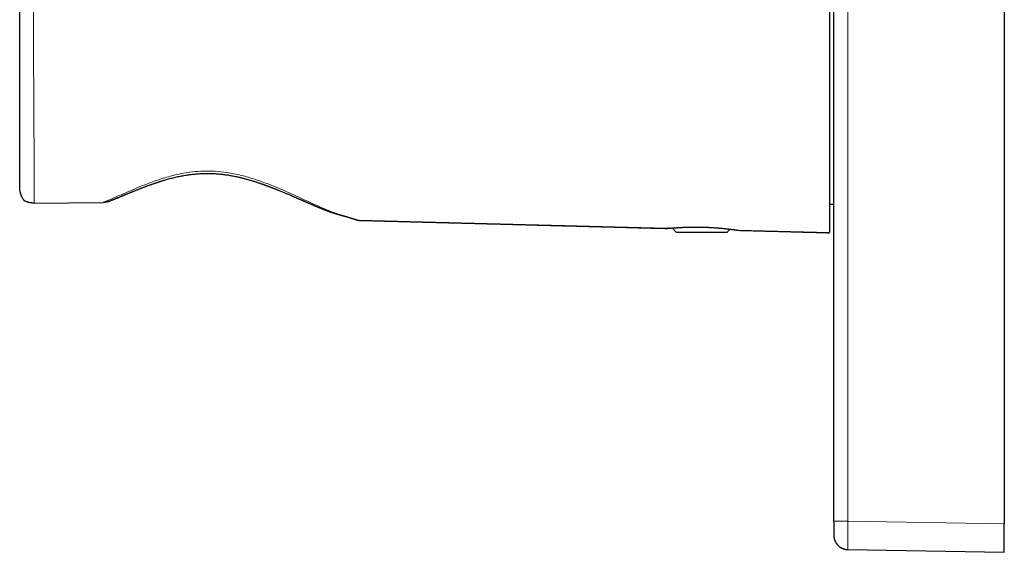
# Model space of a CAD drawing. Units: millimetres. Extents: x 8 to 408, y 12 to 261.
# Drawn here: x 27 to 96, y 186 to 223 of the extents above; entities that cross this region are included whole.
import ezdxf

# ---------------------------------------------------------------- set-up
doc = ezdxf.new("R2010")
doc.units = ezdxf.units.MM

msp = doc.modelspace()

# ---------------------------------------------------------------- linework, layer by layer
at = {"color": 7, "linetype": 'Continuous', "lineweight": 30}
for p, q in [((84.242, 188.192), (84.242, 258.808)), ((96.242, 259), (96.242, 188)), ((83.937, 210.5), (84.242, 210.5)), ((50.79, 209.383), (50.808, 209.377)), ((50.792, 209.375), (50.816, 209.374)), ((72.471, 208.802), (50.823, 209.371)), ((72.472, 208.802), (72.473, 208.802)), ((72.853, 208.835), (73.137, 208.55)), ((76.737, 208.55), (76.94, 208.753)), ((83.937, 208.5), (77.537, 208.668)), ((73.137, 208.55), (76.737, 208.55)), ((96.242, 186), (96.242, 188)), ((85.224, 186.192), (96.242, 186))]:
    msp.add_line(p, q, dxfattribs=at)
at = {"color": 8, "linetype": 'Continuous', "lineweight": 0}
for p, q in [((85.224, 188.192), (85.224, 258.808)), ((50.798, 209.373), (50.823, 209.371)), ((85.224, 188.192), (84.242, 188.192)), ((96.242, 188), (85.224, 188.192))]:
    msp.add_line(p, q, dxfattribs=at)
at = {"color": 7, "linetype": 'Continuous', "lineweight": 30, "flags": 128}
for points in [[(27.945, 210.588), (30.379, 210.61), (32.813, 210.631)], [(84.242, 187.192), (84.242, 187.157), (84.244, 187.127)]]:
    msp.add_lwpolyline(points, dxfattribs=at)
at = {"color": 7, "linetype": 'Continuous', "lineweight": 30}
msp.add_arc((85.242, 187.192), 1, 194.52207, 269, dxfattribs=at)
for points, knots in [([(83.937, 238.488), (83.937, 238.465), (83.937, 238.417), (83.937, 238.023), (83.937, 237.387), (83.937, 236.518), (83.937, 235.429), (83.937, 234.137), (83.937, 232.665), (83.937, 231.027), (83.937, 229.252), (83.937, 227.384), (83.937, 225.455), (83.937, 223.501), (83.937, 221.546), (83.937, 219.617), (83.937, 217.749), (83.937, 215.974), (83.937, 214.336), (83.937, 212.864), (83.937, 211.571), (83.937, 210.483), (83.937, 209.614), (83.937, 208.977), (83.937, 208.583), (83.937, 208.535), (83.937, 208.512)], [0, 0, 0, 0, 0.0379009, 0.0796533, 0.1220544, 0.1644281, 0.2061772, 0.2480324, 0.2898537, 0.3316041, 0.3740147, 0.4163922, 0.4581431, 0.4999982, 0.5418195, 0.5835699, 0.6259805, 0.668358, 0.7101089, 0.751964, 0.7937883, 0.835534, 0.8779318, 0.9203163, 0.9620729, 1, 1, 1, 1]), ([(26.937, 211.686), (26.937, 211.814), (26.937, 212.07), (26.937, 212.563), (26.937, 213.131), (26.937, 213.775), (26.937, 214.473), (26.937, 215.092), (26.937, 215.602), (26.937, 215.992), (26.937, 216.391), (26.937, 216.876), (26.937, 217.488), (26.937, 218.236), (26.937, 219.018), (26.937, 219.792), (26.937, 220.845), (26.937, 221.719), (26.937, 222.415), (26.937, 222.632), (26.937, 222.848), (26.937, 223.065), (26.937, 223.282), (26.937, 224), (26.937, 225.14), (26.937, 226.621), (26.937, 227.811), (26.937, 228.736), (26.937, 229.297), (26.937, 229.62), (26.937, 229.759), (26.937, 229.885), (26.937, 230), (26.937, 230.104), (26.937, 230.441), (26.937, 231.007), (26.937, 231.784), (26.937, 232.526), (26.937, 233.224), (26.937, 233.868), (26.937, 234.436), (26.937, 234.93), (26.937, 235.186), (26.937, 235.315)], [0, 0, 0, 0, 0.031063, 0.061917, 0.093011, 0.124785, 0.156427, 0.187416, 0.202807, 0.2182, 0.233648, 0.249208, 0.273754, 0.302708, 0.333228, 0.361377, 0.389525, 0.451369, 0.459467, 0.467565, 0.475663, 0.483761, 0.491859, 0.499957, 0.56438, 0.619733, 0.666023, 0.69791, 0.723422, 0.729053, 0.734249, 0.73901, 0.743339, 0.747235, 0.750702, 0.781656, 0.812417, 0.843436, 0.87515, 0.906892, 0.937986, 0.968873, 1, 1, 1, 1]), ([(33.139, 210.682), (33.148, 210.686), (33.17, 210.695), (33.205, 210.708), (33.242, 210.723), (33.275, 210.736), (33.305, 210.748), (33.333, 210.759), (33.356, 210.769), (33.375, 210.776), (33.389, 210.782), (33.402, 210.787), (33.414, 210.792), (33.423, 210.796), (33.43, 210.798), (33.437, 210.801), (33.444, 210.804), (33.453, 210.808), (33.465, 210.812), (33.479, 210.818), (33.498, 210.826), (33.519, 210.834), (33.545, 210.845), (33.573, 210.856), (33.604, 210.869), (33.636, 210.882), (33.669, 210.895), (33.71, 210.912), (33.76, 210.933), (33.82, 210.957), (33.869, 210.977), (33.906, 210.992), (33.929, 211.002), (33.948, 211.01), (33.964, 211.016), (33.976, 211.021), (33.986, 211.025), (33.995, 211.029), (34.004, 211.033), (34.016, 211.038), (34.032, 211.044), (34.054, 211.053), (34.078, 211.063), (34.105, 211.074), (34.133, 211.086), (34.163, 211.098), (34.195, 211.111), (34.228, 211.125), (34.262, 211.139), (34.297, 211.153), (34.333, 211.168), (34.381, 211.188), (34.441, 211.213), (34.516, 211.243), (34.577, 211.268), (34.623, 211.287), (34.654, 211.3), (34.683, 211.312), (34.71, 211.323), (34.735, 211.333), (34.76, 211.343), (34.783, 211.352), (34.805, 211.361), (34.824, 211.369), (34.84, 211.375), (34.852, 211.38), (34.861, 211.384), (34.869, 211.387), (34.877, 211.391), (34.888, 211.395), (34.901, 211.4), (34.916, 211.406), (34.934, 211.413), (34.954, 211.422), (34.976, 211.431), (35, 211.44), (35.037, 211.455), (35.086, 211.475), (35.15, 211.5), (35.215, 211.526), (35.283, 211.553), (35.348, 211.579), (35.41, 211.603), (35.471, 211.627), (35.533, 211.65), (35.597, 211.675), (35.665, 211.701), (35.734, 211.727), (35.805, 211.754), (35.878, 211.781), (35.953, 211.809), (36.032, 211.838), (36.103, 211.864), (36.166, 211.886), (36.22, 211.906), (36.272, 211.924), (36.323, 211.942), (36.369, 211.958), (36.412, 211.973), (36.452, 211.987), (36.488, 211.999), (36.522, 212.01), (36.553, 212.021), (36.582, 212.031), (36.606, 212.039), (36.625, 212.045), (36.639, 212.05), (36.649, 212.053), (36.658, 212.056), (36.668, 212.059), (36.681, 212.063), (36.698, 212.069), (36.719, 212.076), (36.743, 212.083), (36.77, 212.092), (36.8, 212.102), (36.834, 212.113), (36.871, 212.125), (36.912, 212.137), (36.955, 212.151), (36.998, 212.164), (37.062, 212.184), (37.146, 212.209), (37.27, 212.245), (37.416, 212.286), (37.582, 212.331), (37.748, 212.373), (37.914, 212.413), (38.079, 212.45), (38.246, 212.485), (38.414, 212.518), (38.582, 212.547), (38.752, 212.574), (38.921, 212.598), (39.089, 212.618), (39.257, 212.636), (39.425, 212.65), (39.585, 212.661), (39.737, 212.669), (39.881, 212.675), (40.025, 212.678), (40.171, 212.678), (40.32, 212.677), (40.469, 212.673), (40.617, 212.667), (40.765, 212.658), (40.915, 212.647), (41.067, 212.633), (41.217, 212.616), (41.364, 212.598), (41.508, 212.577), (41.654, 212.554), (41.802, 212.529), (41.951, 212.501), (42.102, 212.471), (42.244, 212.441), (42.375, 212.411), (42.497, 212.383), (42.618, 212.353), (42.737, 212.322), (42.853, 212.291), (42.965, 212.26), (43.08, 212.228), (43.195, 212.194), (43.311, 212.159), (43.422, 212.124), (43.53, 212.09), (43.633, 212.056), (43.733, 212.024), (43.816, 211.996), (43.883, 211.973), (43.935, 211.954), (43.987, 211.937), (44.037, 211.919), (44.085, 211.902), (44.128, 211.887), (44.164, 211.874), (44.192, 211.863), (44.217, 211.854), (44.239, 211.846), (44.257, 211.84), (44.272, 211.834), (44.283, 211.83), (44.291, 211.828), (44.295, 211.826), (44.299, 211.824), (44.305, 211.822), (44.313, 211.819), (44.325, 211.815), (44.338, 211.81), (44.354, 211.804), (44.37, 211.798), (44.387, 211.792), (44.408, 211.784), (44.434, 211.774), (44.465, 211.763), (44.503, 211.749), (44.546, 211.732), (44.596, 211.713), (44.65, 211.692), (44.707, 211.67), (44.768, 211.647), (44.83, 211.622), (44.892, 211.598), (44.954, 211.573), (45.014, 211.549), (45.074, 211.525), (45.154, 211.493), (45.252, 211.453), (45.368, 211.406), (45.48, 211.359), (45.589, 211.314), (45.695, 211.269), (45.798, 211.226), (45.897, 211.183), (45.971, 211.152), (46.023, 211.129), (46.053, 211.117), (46.083, 211.104), (46.112, 211.091), (46.139, 211.08), (46.162, 211.07), (46.18, 211.062), (46.197, 211.055), (46.21, 211.049), (46.222, 211.044), (46.23, 211.04), (46.236, 211.038), (46.24, 211.036), (46.246, 211.033), (46.253, 211.03), (46.263, 211.026), (46.279, 211.019), (46.302, 211.009), (46.329, 210.997), (46.357, 210.985), (46.385, 210.973), (46.414, 210.96), (46.443, 210.948), (46.473, 210.935), (46.506, 210.92), (46.542, 210.905), (46.583, 210.887), (46.624, 210.869), (46.668, 210.85), (46.715, 210.829), (46.765, 210.807), (46.819, 210.784), (46.865, 210.764), (46.902, 210.747), (46.93, 210.735), (46.957, 210.724), (46.983, 210.712), (47.006, 210.702), (47.026, 210.694), (47.043, 210.686), (47.057, 210.68), (47.069, 210.675), (47.077, 210.671), (47.082, 210.669), (47.086, 210.667), (47.09, 210.665), (47.097, 210.662), (47.106, 210.659), (47.123, 210.651), (47.149, 210.64), (47.183, 210.625), (47.22, 210.609), (47.259, 210.592), (47.311, 210.57), (47.374, 210.543), (47.434, 210.516), (47.48, 210.497), (47.511, 210.483), (47.536, 210.473), (47.554, 210.465), (47.566, 210.46), (47.576, 210.456), (47.584, 210.452), (47.59, 210.45), (47.596, 210.447), (47.602, 210.445), (47.611, 210.441), (47.621, 210.437), (47.634, 210.431), (47.648, 210.425), (47.665, 210.418), (47.686, 210.409), (47.709, 210.399), (47.734, 210.389), (47.759, 210.378), (47.786, 210.367), (47.816, 210.354), (47.85, 210.34), (47.881, 210.327), (47.904, 210.318), (47.919, 210.311), (47.933, 210.305), (47.944, 210.301), (47.953, 210.297), (47.959, 210.295), (47.964, 210.293), (47.969, 210.291), (47.976, 210.288), (47.985, 210.284), (47.997, 210.279), (48.031, 210.265), (48.074, 210.248), (48.123, 210.228), (48.157, 210.214), (48.19, 210.201), (48.219, 210.189), (48.243, 210.18), (48.263, 210.172), (48.278, 210.166), (48.289, 210.161), (48.299, 210.158), (48.308, 210.154), (48.32, 210.149), (48.335, 210.143), (48.351, 210.137), (48.368, 210.13), (48.386, 210.124), (48.404, 210.116), (48.422, 210.11), (48.439, 210.103), (48.455, 210.097), (48.471, 210.091), (48.486, 210.085), (48.498, 210.081), (48.507, 210.077), (48.513, 210.075), (48.519, 210.073), (48.523, 210.071), (48.528, 210.069), (48.534, 210.067), (48.543, 210.064), (48.553, 210.06), (48.565, 210.056), (48.58, 210.05), (48.598, 210.043), (48.622, 210.035), (48.648, 210.025), (48.678, 210.014), (48.708, 210.003), (48.739, 209.992), (48.765, 209.983), (48.786, 209.976), (48.801, 209.97), (48.816, 209.965), (48.832, 209.96), (48.847, 209.955), (48.861, 209.95), (48.873, 209.946), (48.883, 209.942), (48.891, 209.94), (48.899, 209.937), (48.909, 209.933), (48.92, 209.93), (48.932, 209.926), (48.949, 209.92), (48.97, 209.913), (48.994, 209.905), (49.016, 209.898), (49.036, 209.892), (49.055, 209.885), (49.072, 209.88), (49.085, 209.876), (49.095, 209.873), (49.103, 209.87), (49.11, 209.868), (49.119, 209.865), (49.129, 209.862), (49.14, 209.858), (49.153, 209.854), (49.167, 209.85), (49.18, 209.846), (49.193, 209.842), (49.208, 209.837), (49.223, 209.833), (49.239, 209.828), (49.255, 209.823), (49.269, 209.819), (49.283, 209.815), (49.295, 209.811), (49.304, 209.808), (49.311, 209.806), (49.317, 209.804), (49.324, 209.802), (49.33, 209.8), (49.339, 209.798), (49.348, 209.795), (49.359, 209.792), (49.371, 209.789), (49.383, 209.785), (49.395, 209.781), (49.415, 209.775), (49.442, 209.768), (49.475, 209.758), (49.501, 209.751), (49.521, 209.745), (49.536, 209.741), (49.55, 209.737), (49.563, 209.733), (49.576, 209.73), (49.587, 209.726), (49.597, 209.724), (49.605, 209.721), (49.613, 209.719), (49.621, 209.717), (49.631, 209.714), (49.643, 209.711), (49.658, 209.707), (49.673, 209.703), (49.69, 209.698), (49.707, 209.693), (49.734, 209.686), (49.768, 209.676), (49.813, 209.664), (49.86, 209.651), (49.909, 209.638), (49.954, 209.626), (49.995, 209.614), (50.025, 209.606), (50.045, 209.6), (50.057, 209.597), (50.069, 209.593), (50.08, 209.59), (50.09, 209.587), (50.099, 209.585), (50.106, 209.582), (50.113, 209.58), (50.119, 209.579), (50.124, 209.577), (50.127, 209.576), (50.131, 209.575), (50.134, 209.574), (50.138, 209.573), (50.147, 209.57), (50.16, 209.566), (50.176, 209.561), (50.192, 209.556), (50.208, 209.551), (50.223, 209.546), (50.238, 209.542), (50.254, 209.536), (50.272, 209.531), (50.29, 209.525), (50.309, 209.519), (50.328, 209.512), (50.347, 209.506), (50.367, 209.5), (50.387, 209.493), (50.407, 209.487), (50.427, 209.48), (50.445, 209.474), (50.462, 209.469), (50.477, 209.463), (50.492, 209.459), (50.506, 209.454), (50.523, 209.448), (50.542, 209.442), (50.562, 209.435), (50.581, 209.429), (50.597, 209.424), (50.611, 209.419), (50.624, 209.415), (50.635, 209.411), (50.643, 209.408), (50.651, 209.406), (50.659, 209.403), (50.667, 209.4), (50.676, 209.398), (50.682, 209.396), (50.686, 209.394), (50.687, 209.394), (50.69, 209.393), (50.694, 209.392), (50.699, 209.39), (50.705, 209.389), (50.713, 209.387), (50.722, 209.385), (50.733, 209.382), (50.744, 209.38), (50.759, 209.378), (50.777, 209.375), (50.798, 209.373), (50.813, 209.372), (50.821, 209.372)], [0, 0, 0, 0, 0.001483, 0.003644, 0.005695, 0.0074, 0.009018, 0.010522, 0.011905, 0.012714, 0.013474, 0.014187, 0.014827, 0.015324, 0.015673, 0.015992, 0.016387, 0.016857, 0.017403, 0.018233, 0.019192, 0.020281, 0.021676, 0.023218, 0.02483, 0.026501, 0.028233, 0.030025, 0.032963, 0.03605, 0.039286, 0.040622, 0.041786, 0.042777, 0.043595, 0.04424, 0.044708, 0.045134, 0.045577, 0.04604, 0.046984, 0.048085, 0.049343, 0.05076, 0.052158, 0.053681, 0.055319, 0.057003, 0.058722, 0.060478, 0.062269, 0.064096, 0.067666, 0.071364, 0.075189, 0.076727, 0.078264, 0.079707, 0.081046, 0.082281, 0.083411, 0.084631, 0.085701, 0.086621, 0.087391, 0.088015, 0.088408, 0.08874, 0.089149, 0.089658, 0.090265, 0.091016, 0.091877, 0.092849, 0.093932, 0.095124, 0.096385, 0.099316, 0.102183, 0.105512, 0.108749, 0.111896, 0.114768, 0.11757, 0.120454, 0.123475, 0.126632, 0.129926, 0.133157, 0.136508, 0.139981, 0.143575, 0.147289, 0.149715, 0.15219, 0.154612, 0.156878, 0.158986, 0.160904, 0.162671, 0.164286, 0.165751, 0.167209, 0.168478, 0.16956, 0.170453, 0.171019, 0.171452, 0.171778, 0.172175, 0.172782, 0.173537, 0.174439, 0.175489, 0.176686, 0.17803, 0.17952, 0.181158, 0.182942, 0.18485, 0.186769, 0.188682, 0.193172, 0.197634, 0.204816, 0.211922, 0.218952, 0.225903, 0.232775, 0.23971, 0.246629, 0.25354, 0.260443, 0.267341, 0.274109, 0.280872, 0.287631, 0.294387, 0.300116, 0.305845, 0.311579, 0.317406, 0.32335, 0.329413, 0.335238, 0.341169, 0.347208, 0.353354, 0.359609, 0.36539, 0.371271, 0.377254, 0.383339, 0.389525, 0.395812, 0.402198, 0.407286, 0.412435, 0.417629, 0.422737, 0.427727, 0.4326, 0.437354, 0.442612, 0.447715, 0.452662, 0.457455, 0.462091, 0.466572, 0.470896, 0.473346, 0.475743, 0.478087, 0.480377, 0.482614, 0.484784, 0.486265, 0.487588, 0.488752, 0.489757, 0.490604, 0.491292, 0.491822, 0.492193, 0.492319, 0.492484, 0.49275, 0.493117, 0.493658, 0.494324, 0.495046, 0.495804, 0.496598, 0.497428, 0.498806, 0.500274, 0.501831, 0.504058, 0.506447, 0.508998, 0.511712, 0.514649, 0.517686, 0.520694, 0.523671, 0.526617, 0.529532, 0.532415, 0.538319, 0.544082, 0.549703, 0.55518, 0.560565, 0.565924, 0.570941, 0.575933, 0.577497, 0.579058, 0.580617, 0.582173, 0.583689, 0.584816, 0.58581, 0.586671, 0.587399, 0.587994, 0.588456, 0.588725, 0.588918, 0.589181, 0.58958, 0.590115, 0.590786, 0.592186, 0.593652, 0.595146, 0.596669, 0.598221, 0.599802, 0.601411, 0.603049, 0.605149, 0.607326, 0.609607, 0.611989, 0.614474, 0.617358, 0.620369, 0.623506, 0.625029, 0.62658, 0.628155, 0.629629, 0.630937, 0.632079, 0.633056, 0.633867, 0.634512, 0.634992, 0.635216, 0.635392, 0.635659, 0.636042, 0.636542, 0.637152, 0.638972, 0.64095, 0.643086, 0.645369, 0.647666, 0.652099, 0.656429, 0.658398, 0.660245, 0.661971, 0.662743, 0.663489, 0.664136, 0.664615, 0.664926, 0.665203, 0.665592, 0.666101, 0.66673, 0.667479, 0.668348, 0.669338, 0.670644, 0.672084, 0.673585, 0.675141, 0.676754, 0.678423, 0.680713, 0.683101, 0.684066, 0.685045, 0.685937, 0.686662, 0.687183, 0.687562, 0.68782, 0.688119, 0.688493, 0.689096, 0.689828, 0.690687, 0.695619, 0.697849, 0.700081, 0.702208, 0.70421, 0.705624, 0.706933, 0.708058, 0.708633, 0.709189, 0.709831, 0.710563, 0.711552, 0.71265, 0.713788, 0.714959, 0.716163, 0.717401, 0.718486, 0.719596, 0.720706, 0.721686, 0.722514, 0.723059, 0.723511, 0.72387, 0.724135, 0.724427, 0.72486, 0.725437, 0.726156, 0.726982, 0.727787, 0.729271, 0.730627, 0.732649, 0.734691, 0.73678, 0.738956, 0.74122, 0.742283, 0.743352, 0.744429, 0.745512, 0.7466, 0.74762, 0.748534, 0.749177, 0.749754, 0.750326, 0.751009, 0.751805, 0.752716, 0.753736, 0.755564, 0.757294, 0.758925, 0.760458, 0.761889, 0.76317, 0.764285, 0.764924, 0.765492, 0.766004, 0.76662, 0.767388, 0.768306, 0.769309, 0.770363, 0.771407, 0.77244, 0.773463, 0.774753, 0.776026, 0.777282, 0.778495, 0.779574, 0.780511, 0.781307, 0.781861, 0.782317, 0.782769, 0.783337, 0.78402, 0.784819, 0.785679, 0.786642, 0.787684, 0.788719, 0.789739, 0.792688, 0.795506, 0.798195, 0.799493, 0.80076, 0.801997, 0.803203, 0.804352, 0.805381, 0.806242, 0.806994, 0.807677, 0.808417, 0.809224, 0.810423, 0.811745, 0.813192, 0.814762, 0.816456, 0.818226, 0.82243, 0.826679, 0.831796, 0.836979, 0.842256, 0.846773, 0.851366, 0.852825, 0.854292, 0.855766, 0.857174, 0.858457, 0.859615, 0.860648, 0.861556, 0.862338, 0.862996, 0.863425, 0.863804, 0.864282, 0.864883, 0.865607, 0.868009, 0.870361, 0.872659, 0.874905, 0.877097, 0.879293, 0.881598, 0.884261, 0.887057, 0.889988, 0.893051, 0.896249, 0.89958, 0.903044, 0.906643, 0.910375, 0.914241, 0.917373, 0.920579, 0.923767, 0.926911, 0.93001, 0.935611, 0.941062, 0.946364, 0.951517, 0.956521, 0.961377, 0.966084, 0.970082, 0.974043, 0.978107, 0.982281, 0.986564, 0.990959, 0.991703, 0.992449, 0.993166, 0.993679, 0.994181, 0.994679, 0.995181, 0.995693, 0.996223, 0.996776, 0.997356, 0.998178, 0.999058, 1, 1, 1, 1]), ([(27.239, 210.779), (27.226, 210.797), (27.202, 210.833), (27.168, 210.888), (27.136, 210.944), (27.111, 210.993), (27.091, 211.033), (27.077, 211.064), (27.064, 211.095), (27.051, 211.127), (27.038, 211.159), (27.026, 211.192), (27.015, 211.225), (27.004, 211.26), (26.994, 211.294), (26.985, 211.328), (26.976, 211.362), (26.969, 211.397), (26.96, 211.441), (26.951, 211.495), (26.943, 211.56), (26.938, 211.623), (26.938, 211.665), (26.937, 211.686)], [0, 0, 0, 0, 0.072569, 0.144015, 0.214469, 0.284066, 0.32023, 0.356217, 0.39205, 0.427749, 0.463337, 0.498834, 0.535571, 0.57193, 0.60794, 0.64363, 0.67903, 0.714171, 0.749086, 0.813944, 0.877208, 0.939135, 1, 1, 1, 1]), ([(27.945, 210.588), (27.928, 210.588), (27.894, 210.589), (27.844, 210.591), (27.793, 210.595), (27.744, 210.6), (27.695, 210.607), (27.647, 210.616), (27.599, 210.627), (27.549, 210.64), (27.495, 210.656), (27.439, 210.676), (27.385, 210.699), (27.333, 210.723), (27.284, 210.75), (27.254, 210.77), (27.238, 210.779)], [0, 0, 0, 0, 0.062157, 0.124534, 0.186913, 0.24954, 0.311454, 0.373524, 0.435963, 0.498982, 0.580867, 0.662872, 0.745399, 0.828844, 0.913589, 1, 1, 1, 1]), ([(33.139, 210.682), (33.14, 210.683), (33.142, 210.683), (33.144, 210.684), (33.146, 210.685)], [0, 0, 0, 0, 0.462849, 1, 1, 1, 1]), ([(33.146, 210.685), (33.154, 210.688), (33.176, 210.697), (33.211, 210.711), (33.248, 210.725), (33.282, 210.739), (33.312, 210.751), (33.341, 210.762), (33.364, 210.772), (33.383, 210.779), (33.397, 210.785), (33.41, 210.79), (33.421, 210.795), (33.429, 210.798), (33.437, 210.801), (33.445, 210.804), (33.455, 210.808), (33.466, 210.813), (33.479, 210.818), (33.494, 210.824), (33.511, 210.831), (33.532, 210.84), (33.558, 210.85), (33.588, 210.862), (33.619, 210.875), (33.652, 210.888), (33.686, 210.902), (33.718, 210.915), (33.746, 210.927), (33.772, 210.937), (33.798, 210.948), (33.825, 210.959), (33.852, 210.97), (33.874, 210.979), (33.886, 210.984), (33.889, 210.985)], [0, 0, 0, 0, 0.034777, 0.090511, 0.143526, 0.187743, 0.229687, 0.268469, 0.303969, 0.324605, 0.343943, 0.361973, 0.37716, 0.388441, 0.397415, 0.407981, 0.420971, 0.436385, 0.454224, 0.474487, 0.497175, 0.522287, 0.559543, 0.599812, 0.641849, 0.685653, 0.731225, 0.778564, 0.811441, 0.84512, 0.8796, 0.914881, 0.950964, 0.987847, 1, 1, 1, 1]), ([(33.139, 210.682), (33.136, 210.681), (33.128, 210.678), (33.115, 210.674), (33.101, 210.669), (33.086, 210.664), (33.07, 210.66), (33.054, 210.656), (33.029, 210.651), (32.996, 210.645), (32.953, 210.639), (32.908, 210.635), (32.861, 210.632), (32.829, 210.632), (32.813, 210.631)], [0, 0, 0, 0, 0.033371, 0.081249, 0.129981, 0.17965, 0.230337, 0.282115, 0.335056, 0.459378, 0.58737, 0.719728, 0.857084, 1, 1, 1, 1]), ([(50.79, 209.375), (50.855, 209.373), (51.026, 209.369), (51.305, 209.362), (51.628, 209.353), (51.946, 209.345), (52.26, 209.337), (52.568, 209.328), (52.88, 209.32), (53.197, 209.312), (53.517, 209.304), (53.841, 209.295), (54.169, 209.286), (54.501, 209.278), (54.836, 209.269), (55.176, 209.26), (55.52, 209.251), (55.861, 209.242), (56.198, 209.233), (56.533, 209.224), (56.872, 209.215), (57.213, 209.206), (57.577, 209.197), (57.962, 209.187), (58.37, 209.176), (58.782, 209.165), (59.199, 209.154), (59.618, 209.143), (60.039, 209.132), (60.462, 209.121), (60.889, 209.11), (61.324, 209.098), (61.767, 209.087), (62.217, 209.075), (62.672, 209.063), (63.131, 209.051), (63.595, 209.038), (64.064, 209.026), (64.538, 209.013), (65.016, 209.001), (65.499, 208.988), (65.986, 208.975), (66.478, 208.962), (66.975, 208.949), (67.477, 208.936), (67.969, 208.923), (68.451, 208.91), (68.923, 208.898), (69.399, 208.885), (69.879, 208.873), (70.363, 208.86), (70.865, 208.847), (71.387, 208.833), (71.928, 208.818), (72.297, 208.809), (72.485, 208.804), (72.491, 208.804)], [0, 0, 0, 0, 0.0090066, 0.0236712, 0.0385511, 0.0536463, 0.0676727, 0.0818799, 0.0962681, 0.1108371, 0.1255871, 0.1405179, 0.1556297, 0.1709223, 0.1863959, 0.2020503, 0.2178856, 0.2339018, 0.2491685, 0.2645961, 0.2801844, 0.2959335, 0.3118435, 0.3304116, 0.349194, 0.3681907, 0.3874018, 0.4068273, 0.4261145, 0.4456084, 0.4653092, 0.4852167, 0.5057436, 0.5264858, 0.5474432, 0.568616, 0.590004, 0.6116074, 0.633426, 0.6554599, 0.6777091, 0.7001736, 0.7228534, 0.7457485, 0.7688589, 0.7921845, 0.8137555, 0.8355074, 0.8574401, 0.8795538, 0.9018484, 0.9243239, 0.9490489, 0.9739893, 0.9991449, 1, 1, 1, 1]), ([(72.471, 208.802), (72.471, 208.802), (72.472, 208.802), (72.478, 208.802), (72.487, 208.803), (72.5, 208.805), (72.518, 208.806), (72.538, 208.808), (72.563, 208.81), (72.588, 208.813), (72.613, 208.815), (72.63, 208.816), (72.642, 208.817), (72.647, 208.818), (72.653, 208.818), (72.658, 208.819), (72.664, 208.819), (72.668, 208.819), (72.674, 208.82), (72.683, 208.821), (72.695, 208.822), (72.709, 208.823), (72.726, 208.824), (72.744, 208.826), (72.765, 208.828), (72.788, 208.83), (72.813, 208.832), (72.842, 208.834), (72.874, 208.836), (72.909, 208.839), (72.947, 208.842), (72.989, 208.845), (73.031, 208.848), (73.071, 208.85), (73.109, 208.853), (73.141, 208.855), (73.164, 208.856), (73.178, 208.857), (73.193, 208.858), (73.208, 208.859), (73.221, 208.86), (73.234, 208.86), (73.264, 208.862), (73.313, 208.865), (73.382, 208.869), (73.45, 208.872), (73.518, 208.876), (73.585, 208.879), (73.651, 208.882), (73.716, 208.884), (73.781, 208.887), (73.845, 208.889), (73.896, 208.891), (73.933, 208.892), (73.956, 208.892), (73.98, 208.893), (74.004, 208.894), (74.031, 208.894), (74.085, 208.896), (74.164, 208.897), (74.27, 208.899), (74.376, 208.9), (74.482, 208.9), (74.58, 208.9), (74.67, 208.9), (74.753, 208.899), (74.835, 208.898), (74.918, 208.897), (74.998, 208.895), (75.075, 208.893), (75.149, 208.891), (75.223, 208.888), (75.298, 208.886), (75.373, 208.883), (75.448, 208.879), (75.534, 208.875), (75.629, 208.87), (75.734, 208.864), (75.839, 208.857), (75.912, 208.852), (75.953, 208.849), (75.962, 208.849), (75.971, 208.848), (75.98, 208.847), (75.989, 208.847), (75.999, 208.846), (76.023, 208.844), (76.061, 208.841), (76.113, 208.837), (76.169, 208.833), (76.23, 208.827), (76.297, 208.821), (76.363, 208.815), (76.429, 208.809), (76.494, 208.803), (76.56, 208.796), (76.626, 208.789), (76.694, 208.782), (76.748, 208.775), (76.788, 208.771), (76.814, 208.768), (76.838, 208.765), (76.861, 208.762), (76.883, 208.76), (76.908, 208.757), (76.935, 208.753), (76.963, 208.75), (76.988, 208.746), (77.012, 208.743), (77.034, 208.741), (77.053, 208.738), (77.07, 208.736), (77.081, 208.734), (77.089, 208.733), (77.093, 208.733), (77.098, 208.732), (77.102, 208.732), (77.106, 208.731), (77.11, 208.73), (77.121, 208.729), (77.143, 208.726), (77.175, 208.722), (77.208, 208.717), (77.24, 208.713), (77.272, 208.708), (77.302, 208.704), (77.327, 208.7), (77.345, 208.698), (77.359, 208.696), (77.373, 208.694), (77.386, 208.692), (77.399, 208.69), (77.41, 208.688), (77.422, 208.686), (77.436, 208.684), (77.454, 208.681), (77.472, 208.679), (77.49, 208.676), (77.506, 208.673), (77.518, 208.672), (77.522, 208.671), (77.523, 208.671)], [0, 0, 0, 0, 0.011895, 0.024034, 0.036414, 0.049035, 0.061894, 0.074109, 0.086528, 0.09915, 0.107591, 0.116119, 0.118045, 0.119976, 0.121911, 0.12385, 0.125794, 0.127494, 0.128255, 0.131639, 0.135509, 0.139865, 0.144706, 0.150032, 0.155733, 0.161898, 0.168528, 0.17562, 0.183315, 0.191487, 0.200134, 0.209254, 0.218846, 0.226179, 0.233763, 0.241599, 0.244293, 0.247017, 0.249768, 0.252548, 0.255087, 0.25724, 0.259382, 0.27156, 0.283377, 0.294833, 0.305933, 0.316676, 0.327066, 0.337104, 0.347046, 0.35662, 0.365829, 0.369347, 0.372809, 0.376215, 0.379565, 0.383433, 0.38775, 0.402643, 0.417399, 0.432023, 0.446518, 0.460889, 0.472096, 0.483231, 0.494295, 0.50529, 0.516542, 0.526333, 0.536212, 0.546181, 0.556241, 0.566394, 0.576642, 0.586986, 0.60137, 0.615945, 0.630715, 0.645685, 0.646974, 0.648277, 0.649594, 0.650926, 0.652273, 0.653635, 0.655011, 0.662844, 0.670217, 0.677949, 0.687626, 0.697819, 0.708532, 0.71854, 0.728971, 0.739826, 0.75111, 0.762826, 0.774978, 0.779897, 0.784648, 0.789233, 0.793649, 0.797896, 0.801974, 0.808039, 0.813683, 0.818904, 0.824027, 0.828661, 0.832804, 0.836454, 0.839611, 0.840607, 0.841601, 0.842592, 0.843581, 0.844567, 0.845551, 0.846533, 0.851888, 0.861267, 0.86944, 0.877423, 0.886676, 0.895656, 0.90436, 0.909138, 0.913899, 0.918643, 0.923368, 0.928075, 0.932764, 0.937435, 0.942087, 0.951774, 0.961378, 0.970899, 0.983744, 0.996429, 1, 1, 1, 1]), ([(72.644, 208.817), (72.637, 208.817), (72.623, 208.816), (72.603, 208.814), (72.583, 208.812), (72.564, 208.81), (72.547, 208.809), (72.532, 208.807), (72.515, 208.806), (72.497, 208.804), (72.482, 208.803), (72.473, 208.802), (72.471, 208.802), (72.471, 208.802)], [0, 0, 0, 0, 0.054894, 0.126048, 0.196657, 0.266718, 0.336226, 0.405176, 0.473566, 0.608635, 0.741415, 0.871879, 1, 1, 1, 1]), ([(77.523, 208.671), (77.646, 208.667), (77.951, 208.659), (78.438, 208.646), (78.987, 208.632), (79.54, 208.617), (80.097, 208.603), (80.658, 208.588), (81.212, 208.573), (81.759, 208.559), (82.299, 208.544), (82.842, 208.53), (83.389, 208.516), (83.754, 208.506), (83.937, 208.501)], [0, 0, 0, 0, 0.057532, 0.142523, 0.228126, 0.314341, 0.401169, 0.488608, 0.576659, 0.660239, 0.744363, 0.829031, 0.914244, 1, 1, 1, 1]), ([(77.537, 208.668), (77.537, 208.669), (77.535, 208.669), (77.53, 208.67), (77.525, 208.671), (77.524, 208.671)], [0, 0, 0, 0, 0.470806, 0.952243, 1, 1, 1, 1]), ([(84.242, 188.192), (84.242, 188.171), (84.242, 188.129), (84.242, 188.066), (84.242, 188.004), (84.242, 187.943), (84.242, 187.883), (84.242, 187.833), (84.242, 187.792), (84.242, 187.761), (84.242, 187.73), (84.242, 187.7), (84.242, 187.671), (84.242, 187.633), (84.242, 187.587), (84.242, 187.534), (84.242, 187.489), (84.242, 187.449), (84.242, 187.416), (84.242, 187.385), (84.242, 187.352), (84.242, 187.32), (84.242, 187.289), (84.242, 187.266), (84.242, 187.25), (84.242, 187.238), (84.242, 187.228), (84.242, 187.22), (84.242, 187.212), (84.242, 187.204), (84.242, 187.198), (84.242, 187.193), (84.242, 187.192), (84.242, 187.192)], [0, 0, 0, 0, 0.040312, 0.080285, 0.120079, 0.159853, 0.199769, 0.239985, 0.261939, 0.283758, 0.305465, 0.327086, 0.348647, 0.370173, 0.413214, 0.456422, 0.499998, 0.532874, 0.565472, 0.597877, 0.630175, 0.673216, 0.716425, 0.760003, 0.782627, 0.805125, 0.827523, 0.84985, 0.872133, 0.8944, 0.929424, 0.964589, 1, 1, 1, 1]), ([(84.242, 187.181), (84.242, 187.179), (84.242, 187.175), (84.242, 187.167), (84.242, 187.158), (84.243, 187.15), (84.243, 187.142), (84.243, 187.134), (84.244, 187.121), (84.245, 187.106), (84.247, 187.087), (84.249, 187.068), (84.253, 187.045), (84.257, 187.017), (84.264, 186.984), (84.272, 186.947), (84.283, 186.908), (84.296, 186.866), (84.313, 186.822), (84.333, 186.775), (84.356, 186.729), (84.382, 186.682), (84.411, 186.637), (84.442, 186.592), (84.477, 186.549), (84.514, 186.508), (84.553, 186.468), (84.595, 186.431), (84.639, 186.396), (84.684, 186.364), (84.729, 186.335), (84.775, 186.31), (84.821, 186.287), (84.867, 186.267), (84.915, 186.249), (84.964, 186.234), (85.012, 186.221), (85.052, 186.213), (85.087, 186.207), (85.118, 186.202), (85.15, 186.199), (85.186, 186.196), (85.21, 186.195), (85.223, 186.195)], [0, 0, 0, 0, 0.010543, 0.020042, 0.028693, 0.034784, 0.040679, 0.046532, 0.052502, 0.064307, 0.076378, 0.088664, 0.101166, 0.121252, 0.141877, 0.167147, 0.1932, 0.220034, 0.251469, 0.283896, 0.317276, 0.351265, 0.385713, 0.420576, 0.455805, 0.49135, 0.527157, 0.563169, 0.599179, 0.634414, 0.66874, 0.702121, 0.734531, 0.76595, 0.799945, 0.832616, 0.863915, 0.893851, 0.912247, 0.931877, 0.952922, 0.975474, 1, 1, 1, 1]), ([(85.203, 186.193), (85.204, 186.193), (85.207, 186.193), (85.212, 186.193), (85.217, 186.193), (85.219, 186.192)], [0, 0, 0, 0, 0.079158, 0.515351, 1, 1, 1, 1])]:
    msp.add_open_spline(points, degree=3, knots=knots, dxfattribs=at)
at = {"color": 8, "linetype": 'Continuous', "lineweight": 0}
for points, knots in [([(27.945, 236.412), (27.946, 236.278), (27.948, 236.009), (27.95, 235.474), (27.951, 234.851), (27.951, 234.139), (27.95, 233.352), (27.947, 232.5), (27.943, 231.598), (27.938, 230.551), (27.931, 229.394), (27.924, 228.179), (27.918, 227.019), (27.914, 225.875), (27.912, 224.726), (27.911, 223.578), (27.912, 222.43), (27.914, 221.284), (27.918, 220.138), (27.923, 218.984), (27.93, 217.775), (27.937, 216.615), (27.943, 215.544), (27.947, 214.614), (27.949, 213.736), (27.951, 212.924), (27.951, 212.191), (27.95, 211.551), (27.948, 211), (27.946, 210.726), (27.945, 210.589)], [0, 0, 0, 0, 0.0326645, 0.0653027, 0.0979331, 0.1305754, 0.1631928, 0.1957775, 0.2283342, 0.2608963, 0.304394, 0.3446015, 0.3824113, 0.4206569, 0.4590834, 0.4974469, 0.5356963, 0.5739553, 0.6122416, 0.6504647, 0.6894578, 0.7333525, 0.7666594, 0.7999859, 0.8333261, 0.8666477, 0.8999545, 0.9332957, 0.9666535, 1, 1, 1, 1]), ([(32.813, 210.631), (33.211, 210.802), (34.005, 211.142), (35.189, 211.661), (36.284, 212.091), (37.267, 212.419), (38.208, 212.658), (39.091, 212.795), (39.897, 212.851), (40.704, 212.84), (41.591, 212.747), (42.542, 212.551), (43.535, 212.259), (44.639, 211.856), (45.822, 211.355), (46.903, 210.857), (47.766, 210.458), (48.445, 210.156), (49.15, 209.877), (49.836, 209.676), (50.399, 209.52), (50.73, 209.402), (50.772, 209.388), (50.79, 209.383)], [0, 0, 0, 0, 0.064414, 0.128559, 0.171042, 0.213355, 0.255419, 0.286911, 0.318375, 0.349796, 0.381182, 0.423147, 0.465354, 0.507578, 0.571284, 0.635632, 0.678659, 0.721661, 0.764631, 0.828525, 0.891719, 0.954565, 1, 1, 1, 1]), ([(85.224, 188.192), (85.223, 188.061), (85.221, 187.799), (85.218, 187.422), (85.217, 187.074), (85.216, 186.769), (85.217, 186.518), (85.218, 186.334), (85.221, 186.215), (85.223, 186.2), (85.224, 186.192)], [0, 0, 0, 0, 0.1250021, 0.2500024, 0.3750015, 0.5, 0.6249985, 0.7499976, 0.8749979, 1, 1, 1, 1])]:
    msp.add_open_spline(points, degree=3, knots=knots, dxfattribs=at)

doc.saveas('drawing.dxf')
